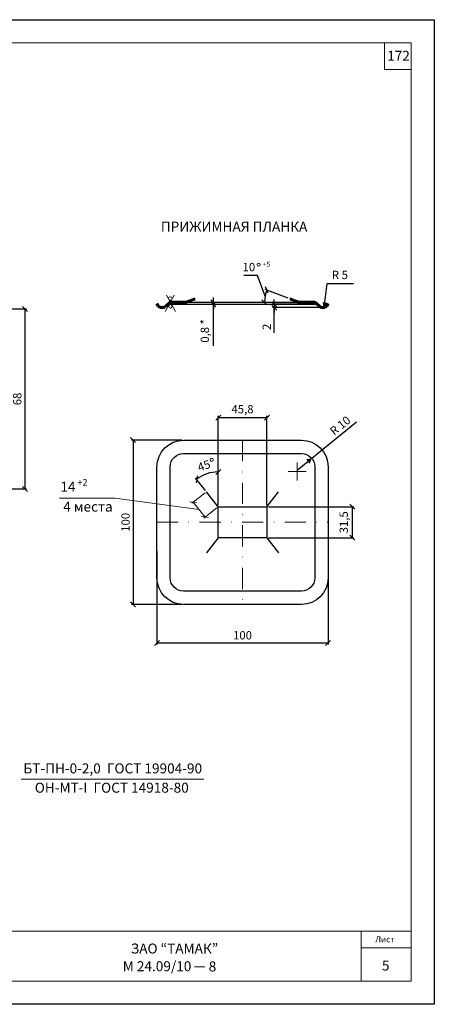
# Model space of a CAD drawing. Units: millimetres. Extents: x -1741 to 2415, y -12789 to 6311.
# Drawn here: x 418 to 543, y 73 to 369 of the extents above; entities that cross this region are included whole.
import ezdxf

# ---------------------------------------------------------------- set-up
doc = ezdxf.new("R2010")
doc.units = ezdxf.units.MM
doc.header["$PDMODE"] = 2
doc.linetypes.add('ACAD_ISO04W100', pattern=[30, 24, -3, 0, -3])
doc.linetypes.add('DASHDOT2', pattern=[12.7, 6.35, -3.175, 0, -3.175])
doc.layers.get('0').update_dxf_attribs({"plot": 0})
for name, color, linetype, lineweight in [('вспомогательные линии', 161, 'Continuous', 13), ('Надписи', 180, 'Continuous', 13), ('Оси', 31, 'ACAD_ISO04W100', 13), ('Размеры', 200, 'Continuous', 13), ('Стены', 14, 'Continuous', 30), ('Штампы', 7, 'Continuous', 15)]:
    doc.layers.add(name, color=color, linetype=linetype, lineweight=lineweight)
doc.layers.add('Штрих доски', color=7, linetype='Continuous', lineweight=9, true_color=0xffc49f)
doc.styles.get("Standard").update_dxf_attribs({"font": 'times.ttf'})
doc.dimstyles.new('ISO-25', dxfattribs={"dimtxt": 2.5, "dimasz": 1.5, "dimexe": 0.5, "dimexo": 0.5, "dimgap": 1, "dimtad": 1, "dimlfac": 100, "dimtxsty": 'Standard', "dimblk": 'OBLIQUE', "dimblk1": 'OBLIQUE', "dimblk2": 'OPEN', "dimcen": 1.5, "dimadec": 0, "dimazin": 0, "dimtfac": 1, "dimtmove": 1, "dimatfit": 3, "dimldrblk": 'OPEN30', "dimfxl": 0, "dimarcsym": 0})

# ---------------------------------------------------------------- blocks, each defined once
blk = doc.blocks.new('_Oblique')
at = {"color": 0, "linetype": 'ByBlock', "lineweight": -2}
blk.add_line((-0.5, -0.5), (0.5, 0.5), dxfattribs=at)
blk = doc.blocks.new('*D372')
at = {"layer": 'Defpoints', "color": 0}
for p in [(397.63, 282.03), (397.63, 227.95), (419.48, 227.95)]:
    blk.add_point(p, dxfattribs=at)
at = {"layer": 'Размеры', "color": 0, "lineweight": -2}
for p, q in [((398.13, 282.03), (419.98, 282.03)), ((419.48, 282.03), (419.48, 227.95)), ((398.13, 227.95), (419.98, 227.95))]:
    blk.add_line(p, q, dxfattribs=at)
at = {"layer": 'Размеры', "color": 0, "lineweight": -2, "xscale": 1.5, "yscale": 1.5, "zscale": 1.5}
for p, rotation in [((419.48, 282.03), 90), ((419.48, 227.95), 270)]:
    blk.add_blockref('_Oblique', p, dxfattribs=dict(at, rotation=rotation))
at = {"layer": 'Размеры', "color": 0, "insert": (417.21, 254.99), "char_height": 2.5, "attachment_point": 5, "rotation": 90}
blk.add_mtext('{\\fTimes New Roman|b0|i0|c0|p18;68\\fTimes New Roman|b0|i0|c204|p18;}', dxfattribs=at)
blk = doc.blocks.new('_Open')
at = {"color": 0, "linetype": 'ByBlock', "lineweight": -2}
for p, q in [((-1, 0.17), (0, 0)), ((-1, -0.17), (0, 0)), ((0, 0), (-1, 0))]:
    blk.add_line(p, q, dxfattribs=at)
blk = doc.blocks.new('_Open30')
at = {"layer": 'Размеры', "color": 0, "lineweight": -2}
for p, q in [((-1, 0.27), (0, 0)), ((0, 0), (-1, -0.27)), ((0, 0), (-1, 0))]:
    blk.add_line(p, q, dxfattribs=at)
blk = doc.blocks.new('*D380')
at = {"layer": 'Defpoints', "color": 0}
for p in [(459.18, 209.75), (510.61, 209.75), (510.61, 181.65)]:
    blk.add_point(p, dxfattribs=at)
at = {"layer": 'Размеры', "color": 0, "lineweight": -2}
for p, q in [((459.18, 209.25), (459.18, 181.15)), ((510.61, 209.25), (510.61, 181.15)), ((459.18, 181.65), (510.61, 181.65))]:
    blk.add_line(p, q, dxfattribs=at)
at = {"layer": 'Размеры', "color": 0, "lineweight": -2, "xscale": 1.5, "yscale": 1.5, "zscale": 1.5, "rotation": 180}
blk.add_blockref('_Oblique', (459.18, 181.65), dxfattribs=at)
at = {"layer": 'Размеры', "color": 0, "lineweight": -2, "xscale": 1.5, "yscale": 1.5, "zscale": 1.5}
blk.add_blockref('_Oblique', (510.61, 181.65), dxfattribs=at)
at = {"layer": 'Размеры', "color": 0, "insert": (484.9, 183.93), "char_height": 2.5, "attachment_point": 5}
blk.add_mtext('{\\fTimes New Roman|b0|i0|c0|p18;100\\fTimes New Roman|b0|i0|c204|p18;}', dxfattribs=at)
blk = doc.blocks.new('*D381')
at = {"layer": 'Defpoints', "color": 0}
for p in [(467.18, 242.6), (452.01, 193.2), (467.18, 193.2)]:
    blk.add_point(p, dxfattribs=at)
at = {"layer": 'Размеры', "color": 0, "lineweight": -2}
for p, q in [((466.68, 242.6), (451.51, 242.6)), ((452.01, 242.6), (452.01, 193.2)), ((466.68, 193.2), (451.51, 193.2))]:
    blk.add_line(p, q, dxfattribs=at)
at = {"layer": 'Размеры', "color": 0, "lineweight": -2, "xscale": 1.5, "yscale": 1.5, "zscale": 1.5}
for p, rotation in [((452.01, 242.6), 90), ((452.01, 193.2), 270)]:
    blk.add_blockref('_Oblique', p, dxfattribs=dict(at, rotation=rotation))
at = {"layer": 'Размеры', "color": 0, "insert": (449.74, 217.9), "char_height": 2.5, "attachment_point": 5, "rotation": 90}
blk.add_mtext('{\\fTimes New Roman|b0|i0|c0|p18;100\\fTimes New Roman|b0|i0|c204|p18;}', dxfattribs=at)
blk = doc.blocks.new('*D382')
at = {"layer": 'Defpoints', "color": 0}
for p in [(492.22, 249.36), (477.58, 222.56), (492.22, 222.56)]:
    blk.add_point(p, dxfattribs=at)
at = {"layer": 'Размеры', "color": 0, "lineweight": -2}
for p, q in [((477.58, 223.06), (477.58, 249.86)), ((477.58, 249.36), (492.22, 249.36)), ((492.22, 223.06), (492.22, 249.86))]:
    blk.add_line(p, q, dxfattribs=at)
at = {"layer": 'Размеры', "color": 0, "lineweight": -2, "xscale": 1.5, "yscale": 1.5, "zscale": 1.5, "rotation": 180}
blk.add_blockref('_Oblique', (477.58, 249.36), dxfattribs=at)
at = {"layer": 'Размеры', "color": 0, "lineweight": -2, "xscale": 1.5, "yscale": 1.5, "zscale": 1.5}
blk.add_blockref('_Oblique', (492.22, 249.36), dxfattribs=at)
at = {"layer": 'Размеры', "color": 0, "insert": (484.9, 251.92), "char_height": 2.5, "attachment_point": 5}
blk.add_mtext('{\\fTimes New Roman|b0|i0|c204|p18;45,8}', dxfattribs=at)
blk = doc.blocks.new('*D383')
at = {"layer": 'Defpoints', "color": 0}
for p in [(492.22, 222.56), (492.22, 213.24), (517.88, 213.24)]:
    blk.add_point(p, dxfattribs=at)
at = {"layer": 'Размеры', "color": 0, "lineweight": -2}
for p, q in [((492.72, 222.56), (518.38, 222.56)), ((517.88, 222.56), (517.88, 213.24)), ((492.72, 213.24), (518.38, 213.24))]:
    blk.add_line(p, q, dxfattribs=at)
at = {"layer": 'Размеры', "color": 0, "lineweight": -2, "xscale": 1.5, "yscale": 1.5, "zscale": 1.5}
for p, rotation in [((517.88, 222.56), 90), ((517.88, 213.24), 270)]:
    blk.add_blockref('_Oblique', p, dxfattribs=dict(at, rotation=rotation))
at = {"layer": 'Размеры', "color": 0, "insert": (515.32, 217.9), "char_height": 2.5, "attachment_point": 5, "rotation": 90}
blk.add_mtext('{\\fTimes New Roman|b0|i0|c204|p18;31,5}', dxfattribs=at)
blk = doc.blocks.new('_DatumFilled')
at = {"color": 0, "linetype": 'ByBlock'}
blk.add_solid([(0, 0.58), (-1, 0), (0, -0.58)], dxfattribs=at)
blk = doc.blocks.new('*D384')
at = {"layer": 'Defpoints', "color": 0, "linetype": 'Continuous'}
for p in [(504.55, 236.18), (501.45, 233.65)]:
    blk.add_point(p, dxfattribs=at)
at = {"layer": 'Штрих доски', "color": 0, "linetype": 'Continuous', "lineweight": -2}
for p, q in [((519.12, 248.03), (505.72, 237.12)), ((501.45, 233.65), (504.55, 236.18))]:
    blk.add_line(p, q, dxfattribs=at)
at = {"layer": 'Штрих доски', "color": 0, "linetype": 'Continuous', "lineweight": -2, "xscale": 1.5, "yscale": 1.5, "zscale": 1.5, "rotation": 219.1267964628759}
blk.add_blockref('_DatumFilled', (504.55, 236.18), dxfattribs=at)
at = {"layer": 'Штрих доски', "color": 0, "linetype": 'Continuous', "insert": (514.24, 246.99), "char_height": 2.5, "attachment_point": 5, "rotation": 39.1268}
blk.add_mtext('{\\fTimes New Roman|b0|i0|c0|p18;R 10\\fTimes New Roman|b0|i0|c204|p18;}', dxfattribs=at)
blk = doc.blocks.new('*D385')
at = {"layer": 'Defpoints', "color": 0}
for p in [(475.27, 232.79), (477.58, 228.63), (474.05, 227.06), (477.58, 222.56), (477.58, 222.56)]:
    blk.add_point(p, dxfattribs=at)
at = {"layer": 'Размеры', "color": 0, "lineweight": -2}
for p, q in [((473.74, 227.46), (470.8, 231.21)), ((477.58, 229.13), (477.58, 233.55))]:
    blk.add_line(p, q, dxfattribs=at)
blk.add_arc((477.58, 222.56), 10.49, 90, 128.0896, dxfattribs=at)
at = {"layer": 'Размеры', "color": 0, "lineweight": -2, "xscale": 1.5, "yscale": 1.5, "zscale": 1.5}
for p, rotation in [((471.11, 230.82), 218.0896032930101), ((477.58, 233.05), 359.9999999999995)]:
    blk.add_blockref('_Oblique', p, dxfattribs=dict(at, rotation=rotation))
at = {"layer": 'Размеры', "color": 0, "insert": (473.41, 234.62), "char_height": 2.5, "attachment_point": 5, "rotation": 19.0448}
blk.add_mtext('45', dxfattribs=at)
blk = doc.blocks.new('*D386')
at = {"layer": 'Defpoints', "color": 0}
for p in [(494.42, 282.43), (502.17, 283.43), (509.1, 282.43)]:
    blk.add_point(p, dxfattribs=at)
at = {"layer": 'Размеры', "color": 0, "lineweight": -2}
for p, q in [((494.42, 283.43), (494.42, 284.93)), ((501.67, 283.43), (493.92, 283.43)), ((508.6, 282.43), (493.92, 282.43)), ((494.42, 283.43), (494.42, 282.43)), ((494.42, 283.43), (494.42, 282.43)), ((494.42, 282.43), (494.42, 280.93)), ((494.42, 274.84), (494.42, 282.43))]:
    blk.add_line(p, q, dxfattribs=at)
at = {"layer": 'Размеры', "color": 0, "lineweight": -2, "xscale": 1.5, "yscale": 1.5, "zscale": 1.5}
for p, rotation in [((494.42, 283.43), 270), ((494.42, 282.43), 90)]:
    blk.add_blockref('_Oblique', p, dxfattribs=dict(at, rotation=rotation))
at = {"layer": 'Размеры', "color": 0, "insert": (492.17, 276.65), "char_height": 2.5, "attachment_point": 5, "rotation": 90}
blk.add_mtext('{\\fTimes New Roman|b0|i0|c0|p18;2\\fTimes New Roman|b0|i0|c204|p18;}', dxfattribs=at)
blk = doc.blocks.new('*D387')
at = {"layer": 'Defpoints', "color": 0}
for p in [(491.58, 285.3), (499.12, 285.09), (463.18, 284.03), (501.86, 284.03), (506.61, 284.03)]:
    blk.add_point(p, dxfattribs=at)
at = {"layer": 'Размеры', "color": 0, "lineweight": -2}
for p, q in [((489.38, 292.05), (485.25, 292.05)), ((491.68, 285.93), (489.38, 292.05)), ((498.66, 285.27), (491.73, 287.93))]:
    blk.add_line(p, q, dxfattribs=at)
blk.add_arc((501.86, 284.03), 10.35, 158.954, 180, dxfattribs=at)
at = {"layer": 'Размеры', "color": 0, "lineweight": -2, "xscale": 1.5, "yscale": 1.5, "zscale": 1.5}
for p, rotation in [((492.19, 287.75), 68.9539849291409), ((491.5, 284.03), 269.9999999999999)]:
    blk.add_blockref('_Oblique', p, dxfattribs=dict(at, rotation=rotation))
at = {"layer": 'Размеры', "color": 0, "insert": (486.81, 294.32), "char_height": 2.5, "attachment_point": 5}
blk.add_mtext('10', dxfattribs=at)
blk = doc.blocks.new('*D388')
at = {"layer": 'Defpoints', "color": 0}
for p in [(473.06, 284.03), (473.06, 283.43), (476.13, 283.43)]:
    blk.add_point(p, dxfattribs=at)
at = {"layer": 'Размеры', "color": 0, "lineweight": -2}
for p, q in [((476.13, 284.03), (476.13, 285.53)), ((473.56, 284.03), (476.63, 284.03)), ((473.56, 283.43), (476.63, 283.43)), ((476.13, 284.03), (476.13, 283.43)), ((476.13, 284.03), (476.13, 283.43)), ((476.13, 283.43), (476.13, 281.93)), ((476.13, 270.95), (476.13, 283.43))]:
    blk.add_line(p, q, dxfattribs=at)
at = {"layer": 'Размеры', "color": 0, "lineweight": -2, "xscale": 1.5, "yscale": 1.5, "zscale": 1.5}
for p, rotation in [((476.13, 284.03), 270), ((476.13, 283.43), 90)]:
    blk.add_blockref('_Oblique', p, dxfattribs=dict(at, rotation=rotation))
at = {"layer": 'Размеры', "color": 0, "insert": (473.57, 275.44), "char_height": 2.5, "attachment_point": 5, "rotation": 90}
blk.add_mtext('{\\fTimes New Roman|b0|i0|c0|p18;0,8 *\\fTimes New Roman|b0|i0|c204|p18;}', dxfattribs=at)

msp = doc.modelspace()

# ---------------------------------------------------------------- linework, layer by layer
at = {"color": 0}
for p, q in [((332.53272, 368.99745), (542.53272, 368.99745)), ((542.53272, 368.99745), (542.53272, 72.99745)), ((542.53272, 72.99745), (332.53272, 72.99745))]:
    msp.add_line(p, q, dxfattribs=at)
at = {"layer": 'вспомогательные линии', "color": 0, "linetype": 'Continuous'}
for p, q in [((464.35574, 286.135), (461.62963, 281.29287)), ((462.0109, 286.135), (464.73702, 281.29287))]:
    msp.add_line(p, q, dxfattribs=at)
for centre in [(463.18332, 285.19611), (463.2111, 282.84434)]:
    msp.add_circle(centre, 0.53469, dxfattribs=at)
at = {"layer": 'Надписи', "color": 0}
msp.add_line((418.33287, 140.71095), (473.30897, 140.71095), dxfattribs=at)
at = {"layer": 'Оси', "color": 0, "linetype": 'DASHDOT2'}
for p, q in [((484.89879, 242.59812), (484.89879, 193.20062)), ((459.18332, 217.89937), (510.61427, 217.89937))]:
    msp.add_line(p, q, dxfattribs=at)
at = {"layer": 'Размеры', "color": 0}
for p, q in [((473.65444, 226.75642), (469.70846, 223.66354)), ((470.10198, 223.97198), (473.63188, 219.46846)), ((477.18433, 222.2529), (473.23835, 219.16001))]:
    msp.add_line(p, q, dxfattribs=at)
for centre in [(489.77464, 295.37896), (475.60456, 236.69826)]:
    msp.add_circle(centre, 0.47277, dxfattribs=at)
at = {"layer": 'Стены', "color": 0, "linetype": 'Continuous'}
for p, q in [((477.57785, 222.56134), (474.04796, 227.06487)), ((492.21973, 222.56134), (495.74963, 227.06487)), ((477.57785, 213.23739), (474.04796, 208.73387)), ((492.21973, 213.23739), (495.74963, 208.73387))]:
    msp.add_line(p, q, dxfattribs=at)
for points in [[(463.18332, 284.03441), (506.61427, 284.03441), (506.61427, 283.42685), (463.18332, 283.42685)], [(477.57785, 222.56134), (492.21973, 222.56134), (492.21973, 213.23739), (477.57785, 213.23739)]]:
    msp.add_lwpolyline(points, close=True, dxfattribs=at)
for points in [[(467.18332, 242.59812), (502.61427, 242.59812, -0.414213562), (510.61427, 234.59812), (510.61427, 201.20062, -0.414213562), (502.61427, 193.20062), (467.18332, 193.20062, -0.414213562), (459.18332, 201.20062), (459.18332, 234.59812, -0.414213562)], [(467.18332, 238.59812), (502.61427, 238.59812, -0.414213562), (506.61427, 234.59812), (506.61427, 201.20062, -0.414213562), (502.61427, 197.20062), (467.18332, 197.20062, -0.414213562), (463.18332, 201.20062), (463.18332, 234.59812, -0.414213562)]]:
    msp.add_lwpolyline(points, format="xyb", close=True, dxfattribs=at)
at = {"layer": 'Штампы', "color": 0}
for p, q in [((352.53272, 361.99745), (535.53272, 361.99745)), ((535.53272, 361.99745), (535.53272, 79.99745)), ((535.53272, 79.99745), (352.53272, 79.99745))]:
    msp.add_line(p, q, dxfattribs=at)
for points in [[(535.53272, 353.99745), (527.53272, 353.99745), (527.53272, 361.99745)], [(535.53272, 94.99745), (352.53272, 94.99745)], [(520.53272, 94.99745), (520.53272, 79.99745)], [(535.53272, 89.99745), (520.53272, 89.99745)], [(470.48566, 84.27735), (473.56997, 84.27735)]]:
    msp.add_lwpolyline(points, dxfattribs=at)
at = {"layer": 'Штрих доски', "color": 0, "linetype": 'Continuous'}
for p, q in [((501.33062, 235.89185), (501.33062, 230.4793)), ((504.03689, 233.18557), (498.62434, 233.18557))]:
    msp.add_line(p, q, dxfattribs=at)
at = {"layer": 'Штрих доски', "color": 0, "linetype": 'Continuous', "lineweight": 60}
for points in [[(459.18332, 283.7074, 0.655647642), (461.90889, 283.02631), (463.18332, 284.03441), (467.94007, 284.03441), (470.67404, 285.0864)], [(510.61427, 283.7074, -0.655647642), (507.8887, 283.02631), (506.61427, 284.03441), (501.85752, 284.03441), (499.12355, 285.0864)]]:
    msp.add_lwpolyline(points, format="xyb", dxfattribs=at)
at = {"layer": 'Штрих доски', "color": 0, "linetype": 'Continuous'}
msp.add_lwpolyline([(471.86693, 221.72022), (446.50152, 225.10687), (429.85637, 225.10687)], dxfattribs=at)

# ---------------------------------------------------------------- block references
at = {"layer": 'Размеры', "color": 0, "yscale": 1.5, "zscale": 1.5}
for p, xscale, rotation in [((470.10198, 223.97198), 1.49999999999997, 128.089603293014), ((473.63188, 219.46846), 1.500000000000149, 308.0896032930086)]:
    msp.add_blockref('_Oblique', p, dxfattribs=dict(at, xscale=xscale, rotation=rotation))

# ---------------------------------------------------------------- texts
at = {"layer": 'Надписи', "color": 0}
for s, p in [('ПРИЖИМНАЯ ПЛАНКА', (460.34774, 305.28451)), ('БТ-ПН-0-2,0  ГОСТ 19904-90', (419.05138, 142.4184)), ('ОН-МТ-I  ГОСТ 14918-80', (422.45512, 136.617))]:
    msp.add_text(s, height=3, dxfattribs=at).set_placement(p)
at = {"layer": 'Надписи', "color": 0, "linetype": 'Continuous'}
for s, height, p in [('+5', 1.5, (490.95143, 294.71679)), ('+2', 2, (435.29159, 228.90278)), ('14', 3, (430.17003, 227.09049)), ('4 места', 3, (431.03006, 221.1126))]:
    msp.add_text(s, height=height, dxfattribs=at).set_placement(p)
at = {"layer": 'Надписи', "color": 0, "insert": (514.16478, 292.2744), "char_height": 2.5, "attachment_point": 5}
msp.add_mtext('{\\fTimes New Roman|b0|i0|c0|p18;R 5\\fTimes New Roman|b0|i0|c204|p18;}', dxfattribs=at)
at = {"layer": 'Штампы', "color": 0}
for s, height, p in [('172', 3, (528.36662, 356.64122)), ('Лист', 1.8, (524.78874, 91.6353)), ('ЗАО “ТАМАК” ', 3, (451.31754, 88.26553)), ('М 24.09/10 ', 3, (448.91051, 82.94564)), ('8', 3, (474.73714, 82.87021)), ('5', 3, (526.7946, 83.13665))]:
    msp.add_text(s, height=height, dxfattribs=at).set_placement(p)

# ---------------------------------------------------------------- dimensions: what is measured, and where the dimension line sits
at = {"layer": 'Размеры', "color": 0}
dim = msp.add_angular_dim_2l(base=(491.58141, 285.29895), line1=((463.18332, 284.03441), (506.61427, 284.03441)), line2=((501.85752, 284.03441), (499.12355, 285.0864)), text='10', dimstyle='ISO-25', dxfattribs=at)
dim.commit()
dim.dimension.update_dxf_attribs({"geometry": '*D387', "text_midpoint": (486.8145, 294.32461), "dimtype": 162})
for base, p1, p2, text, picture, middle in [((476.13041, 283.42685), (473.05866, 284.03441), (473.05866, 283.42685), '{\\fTimes New Roman|b0|i0|c0|p18;0,8 *\\fTimes New Roman|b0|i0|c204|p18;}', '*D388', (476.61765, 275.44377)), ((494.41527, 282.42766), (502.17271, 283.42685), (509.10342, 282.42766), '{\\fTimes New Roman|b0|i0|c0|p18;2\\fTimes New Roman|b0|i0|c204|p18;}', '*D386', (494.41527, 276.64963))]:
    dim = msp.add_linear_dim(base=base, p1=p1, p2=p2, angle=90, text=text, dimstyle='ISO-25', dxfattribs=at)
    dim.commit()
    dim.dimension.update_dxf_attribs({"geometry": picture, "text_midpoint": middle, "dimtype": 160})
for base, p1, p2, text, picture, middle in [((419.48275, 227.9467), (397.62532, 282.03286), (397.62532, 227.9467), '{\\fTimes New Roman|b0|i0|c0|p18;68\\fTimes New Roman|b0|i0|c204|p18;}', '*D372', (417.21112, 254.98978)), ((452.00781, 193.20062), (467.18332, 242.59812), (467.18332, 193.20062), '{\\fTimes New Roman|b0|i0|c0|p18;100\\fTimes New Roman|b0|i0|c204|p18;}', '*D381', (449.73618, 217.89937)), ((517.87997, 213.23739), (492.21973, 222.56134), (492.21973, 213.23739), '{\\fTimes New Roman|b0|i0|c204|p18;31,5}', '*D383', (515.32265, 217.89937))]:
    dim = msp.add_linear_dim(base=base, p1=p1, p2=p2, angle=90, text=text, dimstyle='ISO-25', dxfattribs=at)
    dim.commit()
    dim.dimension.update_dxf_attribs({"geometry": picture, "text_midpoint": middle})
for base, p1, p2, text, picture, middle in [((492.21973, 249.35832), (477.57785, 222.56134), (492.21973, 222.56134), '{\\fTimes New Roman|b0|i0|c204|p18;45,8}', '*D382', (484.89879, 251.91564)), ((510.61427, 181.65344), (459.18332, 209.75113), (510.61427, 209.75113), '{\\fTimes New Roman|b0|i0|c0|p18;100\\fTimes New Roman|b0|i0|c204|p18;}', '*D380', (484.89879, 183.92507))]:
    dim = msp.add_linear_dim(base=base, p1=p1, p2=p2, text=text, dimstyle='ISO-25', dxfattribs=at)
    dim.commit()
    dim.dimension.update_dxf_attribs({"geometry": picture, "text_midpoint": middle})
dim = msp.add_angular_dim_2l(base=(475.27253, 232.79375), line1=((477.57785, 222.56134), (477.57785, 228.62913)), line2=((477.57785, 222.56134), (474.04796, 227.06487)), text='45', dimstyle='ISO-25', dxfattribs=at)
dim.commit()
dim.dimension.update_dxf_attribs({"geometry": '*D385', "text_midpoint": (473.41401, 234.62339)})
at = {"layer": 'Штрих доски', "color": 0, "linetype": 'Continuous'}
dim = msp.add_radius_dim(center=(501.45064, 233.65156), mpoint=(504.55364, 236.17572), text='{\\fTimes New Roman|b0|i0|c0|p18;R 10\\fTimes New Roman|b0|i0|c204|p18;}', dimstyle='ISO-25', override={"dimblk2": 'DatumFilled', "dimsah": 1}, dxfattribs=at)
dim.commit()
dim.dimension.update_dxf_attribs({"geometry": '*D384', "text_midpoint": (515.67605, 245.22329), "dimtype": 164})

# ---------------------------------------------------------------- leaders
at = {"layer": 'Размеры', "color": 0, "linetype": 'Continuous'}
msp.add_leader([(509.47476, 282.47335), (510.3401, 289.6893), (518.25725, 289.6893)], dimstyle='ISO-25', override={"dimgap": 1, "dimtad": 0}, dxfattribs=at)

doc.saveas('drawing.dxf')
